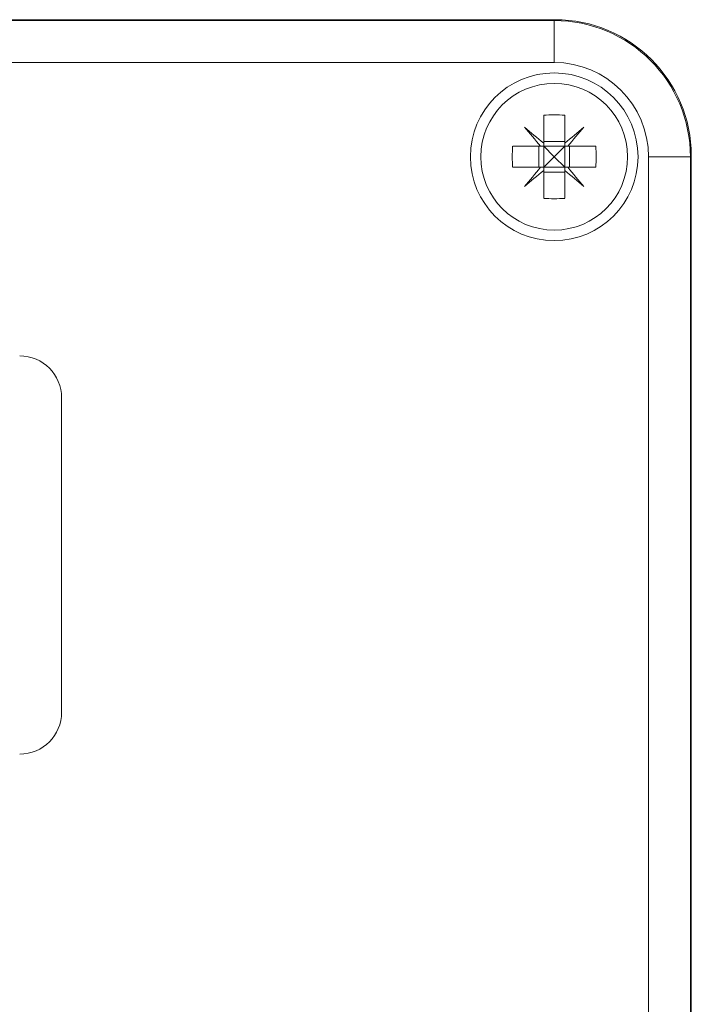
# Model space of a CAD drawing. Units: millimetres. Extents: x -201 to 472, y -419 to 612.
# Drawn here: x 440 to 472, y 1 to 48 of the extents above; entities that cross this region are included whole.
import ezdxf

# ---------------------------------------------------------------- set-up
doc = ezdxf.new("R2010")
doc.units = ezdxf.units.MM

msp = doc.modelspace()

# ---------------------------------------------------------------- linework, layer by layer
at = {"color": 7, "linetype": 'Continuous', "lineweight": 18}
for p, q in [((368.313, 48.201), (465.397, 48.201)), ((368.355, 48.16), (465.355, 48.16)), ((465.355, 48.16), (465.355, 46.16)), ((465.355, 46.16), (368.355, 46.16)), ((464.855, 43.641), (464.855, 42.307)), ((465.855, 43.641), (465.855, 42.307)), ((464.855, 42.386), (465.855, 42.386)), ((464.855, 42.16), (464.855, 42.307)), ((465.855, 42.16), (465.855, 42.307)), ((463.374, 42.16), (464.708, 42.16)), ((464.629, 41.16), (464.629, 42.16)), ((464.855, 42.16), (464.708, 42.16)), ((464.855, 42.16), (464.855, 41.16)), ((465.855, 42.16), (464.855, 42.16)), ((466.002, 42.16), (465.855, 42.16)), ((465.855, 42.16), (465.855, 41.16)), ((466.002, 42.16), (467.336, 42.16)), ((466.081, 41.16), (466.081, 42.16)), ((471.855, 41.66), (469.855, 41.66)), ((469.855, -20.34), (469.855, 41.66)), ((471.855, 41.66), (471.855, -20.34)), ((471.897, -20.382), (471.897, 41.702)), ((463.374, 41.16), (464.708, 41.16)), ((464.855, 41.16), (464.708, 41.16)), ((464.855, 41.013), (464.855, 41.16)), ((465.855, 41.16), (464.855, 41.16)), ((464.855, 41.013), (464.855, 39.679)), ((464.855, 40.934), (465.855, 40.934)), ((466.002, 41.16), (465.855, 41.16)), ((465.855, 41.013), (465.855, 41.16)), ((465.855, 41.013), (465.855, 39.679)), ((466.002, 41.16), (467.336, 41.16)), ((441.855, 15.16), (441.855, 30.16))]:
    msp.add_line(p, q, dxfattribs=at)
at = {"color": 7, "linetype": 'Continuous', "lineweight": 18, "flags": 128}
for points in [[(463.941, 43.074), (464.033, 42.964), (464.126, 42.853), (464.221, 42.74), (464.317, 42.626), (464.413, 42.511), (464.511, 42.394), (464.609, 42.277), (464.708, 42.16)], [(464.855, 42.307), (464.737, 42.406), (464.62, 42.504), (464.504, 42.601), (464.389, 42.698), (464.275, 42.794), (464.162, 42.888), (464.051, 42.982), (463.941, 43.074)], [(466.769, 43.074), (466.659, 42.982), (466.548, 42.888), (466.435, 42.794), (466.321, 42.698), (466.206, 42.601), (466.09, 42.504), (465.973, 42.406), (465.855, 42.307)], [(466.002, 42.16), (466.101, 42.277), (466.199, 42.394), (466.297, 42.511), (466.393, 42.626), (466.489, 42.74), (466.583, 42.853), (466.677, 42.964), (466.769, 43.074)], [(464.855, 42.16), (465.013, 42.002), (465.181, 41.833), (465.355, 41.66)], [(465.355, 41.66), (465.529, 41.833), (465.697, 42.002), (465.855, 42.16)], [(465.355, 41.66), (465.181, 41.486), (465.013, 41.318), (464.855, 41.16)], [(465.855, 41.16), (465.697, 41.318), (465.529, 41.486), (465.355, 41.66)], [(464.708, 41.16), (464.609, 41.042), (464.511, 40.925), (464.413, 40.809), (464.317, 40.694), (464.221, 40.58), (464.126, 40.467), (464.033, 40.355), (463.941, 40.245)], [(463.941, 40.245), (464.051, 40.338), (464.162, 40.431), (464.275, 40.526), (464.389, 40.621), (464.504, 40.718), (464.62, 40.816), (464.737, 40.914), (464.855, 41.013)], [(465.855, 41.013), (465.973, 40.914), (466.09, 40.816), (466.206, 40.718), (466.321, 40.621), (466.435, 40.526), (466.548, 40.431), (466.659, 40.338), (466.769, 40.245)], [(466.769, 40.245), (466.677, 40.355), (466.583, 40.467), (466.489, 40.58), (466.393, 40.694), (466.297, 40.809), (466.199, 40.925), (466.101, 41.042), (466.002, 41.16)]]:
    msp.add_lwpolyline(points, dxfattribs=at)
at = {"color": 7, "linetype": 'Continuous', "lineweight": 18}
for radius in [4, 3.5]:
    msp.add_circle((465.355, 41.66), radius, dxfattribs=at)
for centre, radius, start, end in [((465.355, 41.66), 6.5, 0, 90), ((465.355, 41.66), 4.5, 0, 90), ((465.355, 37.032), 6.628, 85.6733, 94.3267), ((469.982, 41.66), 6.627, 175.673, 184.327), ((460.727, 41.66), 6.628, 355.6737, 4.3263), ((465.355, 46.287), 6.628, 265.6733, 274.3267), ((439.855, 30.16), 2, 0, 90), ((439.855, 15.16), 2, 270, 0)]:
    msp.add_arc(centre, radius, start, end, dxfattribs=at)
msp.add_ellipse((465.396, 41.701), major_axis=(-4.597, -4.597), ratio=0.999924, start_param=2.356233, end_param=3.926953, dxfattribs=at)

doc.saveas('drawing.dxf')
